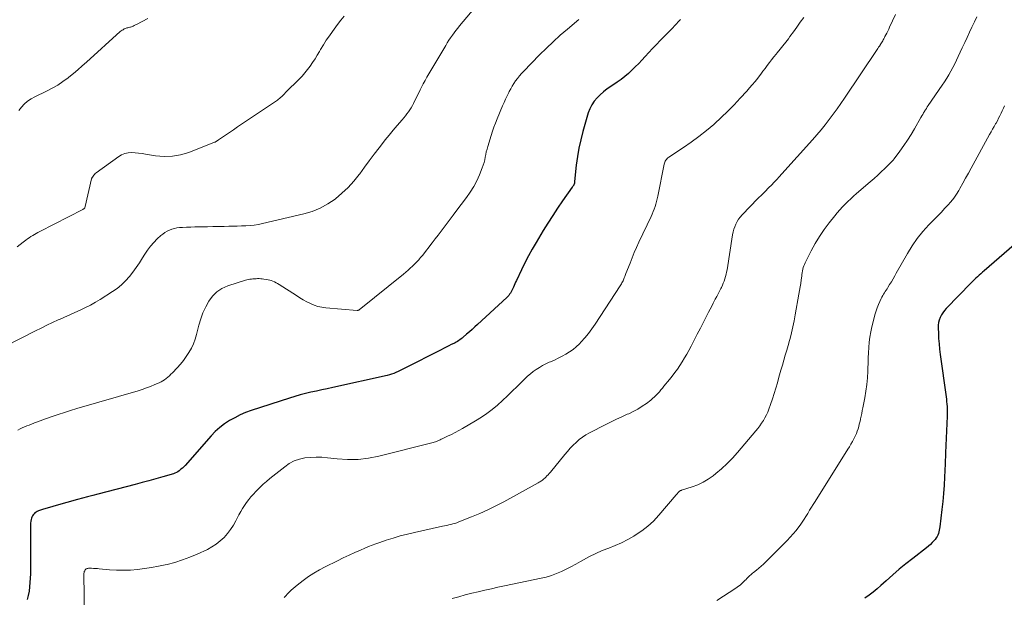
# Model space of a CAD drawing. Units: feet. Extents: x 1960000 to 1963976, y 498537 to 500000.
# Drawn here: x 1962511 to 1962702, y 499336 to 499448 of the extents above; entities that cross this region are included whole.
import ezdxf

# ---------------------------------------------------------------- set-up
doc = ezdxf.new("R2010")
doc.units = ezdxf.units.FT
doc.header["$LTSCALE"] = 100
doc.header["$MEASUREMENT"] = 0
doc.layers.add('CONTOUR INDEX', color=32, linetype='Continuous', lineweight=25)
doc.layers.add('CONTOUR INTERMEDIATE', color=40, linetype='Continuous', lineweight=15)

msp = doc.modelspace()

# ---------------------------------------------------------------- linework, layer by layer
at = {"layer": 'CONTOUR INDEX', "flags": 128}
for points, elevation in [([(1962639.45, 499447.72), (1962639.2, 499447.44), (1962638.48, 499446.67), (1962637.75, 499445.9), (1962637.01, 499445.14), (1962636.26, 499444.39), (1962635.51, 499443.64), (1962634.78, 499442.88), (1962634.05, 499442.1), (1962633.33, 499441.32), (1962632.6, 499440.51), (1962631.97, 499439.83), (1962631.34, 499439.17), (1962630.69, 499438.51), (1962630.03, 499437.87), (1962629.35, 499437.25), (1962628.65, 499436.66), (1962627.92, 499436.11), (1962627.17, 499435.58), (1962625.93, 499434.75), (1962625.22, 499434.25), (1962624.54, 499433.72), (1962623.89, 499433.14), (1962623.27, 499432.54), (1962622.72, 499431.88), (1962622.24, 499431.19), (1962621.87, 499430.43), (1962621.57, 499429.62), (1962620.51, 499426), (1962620.1, 499424.4), (1962619.74, 499422.78), (1962619.46, 499421.15), (1962619.25, 499419.51), (1962618.92, 499416.31), (1962618.92, 499416.26), (1962618.91, 499416.21), (1962618.91, 499416.15), (1962618.91, 499416.1), (1962618.9, 499416.05), (1962618.89, 499415.99), (1962618.88, 499415.94), (1962618.86, 499415.89), (1962618.85, 499415.85), (1962618.82, 499415.78), (1962618.78, 499415.71), (1962618.75, 499415.64), (1962618.71, 499415.58), (1962618.68, 499415.54), (1962618.63, 499415.46), (1962618.57, 499415.38), (1962618.51, 499415.29), (1962618.45, 499415.21), (1962616.59, 499412.57), (1962615.62, 499411.15), (1962614.67, 499409.72), (1962613.75, 499408.27), (1962612.85, 499406.81), (1962611.47, 499404.51), (1962610.72, 499403.21), (1962609.99, 499401.89), (1962609.29, 499400.56), (1962608.62, 499399.22), (1962607.63, 499397.14), (1962607.48, 499396.82), (1962607.33, 499396.5), (1962607.19, 499396.17), (1962607.06, 499395.84), (1962607.01, 499395.71), (1962606.89, 499395.45), (1962606.77, 499395.2), (1962606.64, 499394.95), (1962606.49, 499394.71), (1962606.33, 499394.48), (1962606.16, 499394.25), (1962605.97, 499394.05), (1962605.77, 499393.85), (1962600.1, 499388.63), (1962599.58, 499388.15), (1962599.05, 499387.67), (1962598.52, 499387.21), (1962597.98, 499386.74), (1962597.33, 499386.18), (1962597.11, 499386), (1962596.9, 499385.83), (1962596.68, 499385.66), (1962596.45, 499385.51), (1962596.22, 499385.35), (1962595.99, 499385.21), (1962595.74, 499385.08), (1962595.5, 499384.95), (1962595.01, 499384.72), (1962594.51, 499384.48), (1962594.02, 499384.23), (1962593.53, 499383.99), (1962593.04, 499383.74), (1962585.91, 499380.09), (1962585.5, 499379.89), (1962585.1, 499379.69), (1962584.69, 499379.5), (1962584.28, 499379.31), (1962583.87, 499379.13), (1962583.45, 499378.98), (1962583.02, 499378.85), (1962582.58, 499378.74), (1962572.04, 499376.41), (1962570.98, 499376.17), (1962569.92, 499375.94), (1962568.87, 499375.72), (1962567.81, 499375.49), (1962566.76, 499375.25), (1962565.71, 499374.99), (1962564.67, 499374.69), (1962563.64, 499374.38), (1962556.24, 499371.95), (1962555.14, 499371.55), (1962554.07, 499371.1), (1962553.03, 499370.57), (1962552.01, 499370), (1962551.04, 499369.35), (1962550.12, 499368.64), (1962549.26, 499367.86), (1962548.45, 499367.02), (1962543.4, 499361.33), (1962543.15, 499361.06), (1962542.89, 499360.81), (1962542.62, 499360.57), (1962542.34, 499360.34), (1962542.26, 499360.28), (1962542, 499360.1), (1962541.73, 499359.95), (1962541.45, 499359.82), (1962541.15, 499359.72), (1962539.08, 499359.11), (1962537.75, 499358.73), (1962536.41, 499358.35), (1962535.07, 499357.99), (1962533.72, 499357.63), (1962526.47, 499355.74), (1962525.5, 499355.49), (1962524.53, 499355.23), (1962523.55, 499354.96), (1962522.59, 499354.7), (1962518.41, 499353.53), (1962517.76, 499353.34), (1962517.1, 499353.15), (1962516.45, 499352.95), (1962515.8, 499352.75), (1962515, 499352.49), (1962514.76, 499352.4), (1962514.53, 499352.28), (1962514.32, 499352.13), (1962514.13, 499351.96), (1962513.96, 499351.76), (1962513.83, 499351.55), (1962513.72, 499351.32), (1962513.65, 499351.07), (1962513.6, 499350.86), (1962513.53, 499350.5), (1962513.48, 499350.13), (1962513.45, 499349.76), (1962513.44, 499349.39), (1962513.44, 499348.46), (1962513.44, 499347.63), (1962513.45, 499346.79), (1962513.45, 499345.96), (1962513.45, 499345.12), (1962513.45, 499341.18), (1962513.43, 499340.33), (1962513.4, 499339.49), (1962513.35, 499338.65), (1962513.28, 499337.81), (1962513.16, 499336.98), (1962513, 499336.15), (1962512.77, 499335.35)], 960), ([(1962707.05, 499406.6), (1962698.32, 499399.01), (1962697.99, 499398.73), (1962697.67, 499398.45), (1962697.35, 499398.17), (1962697.04, 499397.88), (1962696.72, 499397.6), (1962696.41, 499397.31), (1962696.11, 499397.01), (1962695.81, 499396.71), (1962690.98, 499391.74), (1962690.63, 499391.33), (1962690.31, 499390.91), (1962690.03, 499390.46), (1962689.79, 499389.99), (1962689.6, 499389.49), (1962689.47, 499388.99), (1962689.4, 499388.47), (1962689.39, 499387.94), (1962689.43, 499386.94), (1962689.48, 499385.9), (1962689.56, 499384.87), (1962689.67, 499383.84), (1962689.8, 499382.81), (1962690.93, 499374.63), (1962690.99, 499374.16), (1962691.04, 499373.69), (1962691.08, 499373.21), (1962691.11, 499372.74), (1962691.12, 499372.26), (1962691.13, 499371.78), (1962691.13, 499371.31), (1962691.12, 499370.83), (1962690.84, 499363.77), (1962690.83, 499363.7), (1962690.83, 499363.63), (1962690.83, 499363.56), (1962690.82, 499363.49), (1962690.82, 499363.42), (1962690.82, 499363.35), (1962690.81, 499363.28), (1962690.81, 499363.21), (1962690.79, 499362.78), (1962690.78, 499362.5), (1962690.77, 499362.21), (1962690.76, 499361.93), (1962690.75, 499361.64), (1962690.64, 499359.05), (1962690.55, 499357.48), (1962690.44, 499355.9), (1962690.29, 499354.33), (1962690.11, 499352.76), (1962689.7, 499349.42), (1962689.65, 499349.09), (1962689.59, 499348.77), (1962689.52, 499348.45), (1962689.43, 499348.13), (1962689.31, 499347.83), (1962689.18, 499347.54), (1962689, 499347.26), (1962688.81, 499347), (1962688.59, 499346.75), (1962688.25, 499346.38), (1962687.9, 499346.02), (1962687.53, 499345.69), (1962687.15, 499345.38), (1962684.48, 499343.29), (1962683.16, 499342.25), (1962681.86, 499341.19), (1962680.59, 499340.1), (1962679.32, 499338.99), (1962678.3, 499338.08), (1962677.55, 499337.43), (1962676.78, 499336.79), (1962676, 499336.19), (1962675.2, 499335.6)], 940)]:
    msp.add_lwpolyline(points, dxfattribs=dict(at, elevation=elevation))
at = {"layer": 'CONTOUR INTERMEDIATE', "flags": 128}
for points, elevation in [([(1962601.56, 499452.45), (1962596.64, 499446.51), (1962596.28, 499446.05), (1962595.91, 499445.59), (1962595.56, 499445.12), (1962595.22, 499444.65), (1962594.88, 499444.16), (1962594.56, 499443.68), (1962594.24, 499443.18), (1962593.94, 499442.68), (1962590.67, 499437.19), (1962590.3, 499436.55), (1962589.94, 499435.9), (1962589.59, 499435.25), (1962589.26, 499434.59), (1962589, 499434.06), (1962588.71, 499433.48), (1962588.42, 499432.9), (1962588.14, 499432.32), (1962587.85, 499431.74), (1962587.7, 499431.44), (1962587.48, 499431.02), (1962587.24, 499430.6), (1962586.98, 499430.19), (1962586.71, 499429.8), (1962586.42, 499429.41), (1962586.13, 499429.03), (1962585.83, 499428.65), (1962585.52, 499428.28), (1962584.55, 499427.18), (1962583.77, 499426.26), (1962582.99, 499425.33), (1962582.23, 499424.38), (1962581.48, 499423.43), (1962581.04, 499422.85), (1962580.08, 499421.6), (1962579.13, 499420.34), (1962578.19, 499419.08), (1962577.26, 499417.81), (1962577.16, 499417.67), (1962576.13, 499416.38), (1962575.03, 499415.16), (1962573.83, 499414.04), (1962572.56, 499412.98), (1962572.48, 499412.91), (1962571.07, 499411.97), (1962569.6, 499411.16), (1962568.05, 499410.54), (1962566.43, 499410.05), (1962558.42, 499408.16), (1962557.62, 499408), (1962556.81, 499407.87), (1962556, 499407.79), (1962555.18, 499407.74), (1962554.35, 499407.72), (1962553.53, 499407.7), (1962552.71, 499407.68), (1962551.88, 499407.66), (1962550.96, 499407.63), (1962549.88, 499407.61), (1962548.81, 499407.58), (1962547.73, 499407.56), (1962546.65, 499407.54), (1962546.1, 499407.54), (1962545.3, 499407.52), (1962544.5, 499407.49), (1962543.71, 499407.46), (1962542.91, 499407.41), (1962542.33, 499407.38), (1962541.83, 499407.32), (1962541.34, 499407.23), (1962540.86, 499407.09), (1962540.39, 499406.92), (1962539.94, 499406.69), (1962539.51, 499406.45), (1962539.11, 499406.15), (1962538.72, 499405.84), (1962538.03, 499405.21), (1962537.35, 499404.53), (1962536.71, 499403.82), (1962536.13, 499403.05), (1962535.59, 499402.25), (1962535.15, 499401.52), (1962534.56, 499400.59), (1962533.94, 499399.67), (1962533.28, 499398.77), (1962532.61, 499397.89), (1962531.87, 499397.07), (1962531.09, 499396.3), (1962530.23, 499395.61), (1962529.33, 499394.98), (1962526.97, 499393.49), (1962526.02, 499392.92), (1962525.06, 499392.38), (1962524.08, 499391.89), (1962523.08, 499391.42), (1962522.07, 499390.97), (1962521.07, 499390.52), (1962520.06, 499390.07), (1962519.05, 499389.62), (1962518.82, 499389.52), (1962517.71, 499389.01), (1962516.59, 499388.48), (1962515.49, 499387.94), (1962514.39, 499387.39), (1962502.44, 499381.29)], 968), ([(1962574.27, 499448.38), (1962573.62, 499447.56), (1962572.98, 499446.73), (1962572, 499445.4), (1962571.38, 499444.54), (1962570.79, 499443.67), (1962570.23, 499442.78), (1962569.69, 499441.88), (1962569.47, 499441.51), (1962569.04, 499440.79), (1962568.6, 499440.08), (1962568.14, 499439.38), (1962567.67, 499438.68), (1962567.17, 499438.01), (1962566.65, 499437.36), (1962566.09, 499436.74), (1962565.51, 499436.14), (1962562.97, 499433.64), (1962562.84, 499433.51), (1962562.72, 499433.39), (1962562.6, 499433.26), (1962562.47, 499433.13), (1962562.35, 499433), (1962562.23, 499432.87), (1962562.1, 499432.75), (1962561.96, 499432.63), (1962561.87, 499432.54), (1962561.69, 499432.39), (1962561.5, 499432.24), (1962561.31, 499432.1), (1962561.11, 499431.96), (1962554.33, 499427.4), (1962553.55, 499426.88), (1962552.78, 499426.36), (1962552.02, 499425.84), (1962551.25, 499425.32), (1962549.91, 499424.4), (1962549.81, 499424.33), (1962549.71, 499424.27), (1962549.62, 499424.2), (1962549.52, 499424.13), (1962549.42, 499424.07), (1962549.32, 499424.01), (1962549.22, 499423.96), (1962549.11, 499423.91), (1962544.11, 499421.97), (1962542.54, 499421.5), (1962540.95, 499421.2), (1962539.33, 499421.17), (1962537.7, 499421.3), (1962535.77, 499421.62), (1962535.09, 499421.72), (1962534.4, 499421.81), (1962533.72, 499421.87), (1962533.03, 499421.92), (1962532.36, 499421.88), (1962531.72, 499421.77), (1962531.12, 499421.52), (1962530.54, 499421.18), (1962526.16, 499417.99), (1962525.99, 499417.86), (1962525.84, 499417.71), (1962525.7, 499417.55), (1962525.57, 499417.38), (1962525.44, 499417.18), (1962525.39, 499417.09), (1962525.34, 499417.01), (1962525.31, 499416.92), (1962525.28, 499416.83), (1962524.06, 499411.49), (1962524.03, 499411.39), (1962524, 499411.3), (1962523.95, 499411.22), (1962523.89, 499411.14), (1962523.83, 499411.06), (1962523.76, 499411), (1962523.68, 499410.94), (1962523.59, 499410.89), (1962515.25, 499406.66), (1962514.9, 499406.47), (1962514.55, 499406.28), (1962514.21, 499406.08), (1962513.87, 499405.87), (1962513.54, 499405.65), (1962513.21, 499405.43), (1962512.89, 499405.2), (1962512.57, 499404.96), (1962512.02, 499404.56), (1962511.43, 499404.12), (1962510.84, 499403.68)], 972), ([(1962681.12, 499448.68), (1962679.98, 499446.21), (1962679.81, 499445.83), (1962679.63, 499445.46), (1962679.44, 499445.09), (1962679.26, 499444.72), (1962679.09, 499444.4), (1962678.98, 499444.19), (1962678.87, 499443.99), (1962678.76, 499443.78), (1962678.64, 499443.58), (1962678.52, 499443.38), (1962678.4, 499443.18), (1962678.28, 499442.98), (1962678.15, 499442.79), (1962678.13, 499442.75), (1962678, 499442.54), (1962677.86, 499442.33), (1962677.72, 499442.11), (1962677.58, 499441.9), (1962671.27, 499432.49), (1962670.55, 499431.44), (1962669.81, 499430.39), (1962669.06, 499429.36), (1962668.29, 499428.33), (1962667.49, 499427.33), (1962666.69, 499426.34), (1962665.86, 499425.36), (1962665.01, 499424.4), (1962659.09, 499417.78), (1962658.6, 499417.24), (1962658.1, 499416.7), (1962657.6, 499416.17), (1962657.1, 499415.64), (1962656.6, 499415.13), (1962656.34, 499414.87), (1962656.07, 499414.6), (1962655.81, 499414.34), (1962655.53, 499414.07), (1962655.26, 499413.81), (1962654.99, 499413.55), (1962654.73, 499413.28), (1962654.46, 499413.01), (1962651.4, 499409.84), (1962651.04, 499409.43), (1962650.72, 499409.01), (1962650.44, 499408.55), (1962650.19, 499408.07), (1962649.98, 499407.57), (1962649.8, 499407.06), (1962649.67, 499406.54), (1962649.56, 499406.01), (1962648.47, 499399.23), (1962648.39, 499398.78), (1962648.29, 499398.34), (1962648.18, 499397.91), (1962648.05, 499397.47), (1962647.91, 499397.04), (1962647.75, 499396.62), (1962647.56, 499396.21), (1962647.37, 499395.8), (1962647.25, 499395.58), (1962646.99, 499395.06), (1962646.73, 499394.54), (1962646.46, 499394.03), (1962646.19, 499393.52), (1962646.12, 499393.37), (1962645.81, 499392.78), (1962645.51, 499392.19), (1962645.21, 499391.6), (1962644.9, 499391.02), (1962643.9, 499389.04), (1962643.3, 499387.88), (1962642.7, 499386.72), (1962642.1, 499385.56), (1962641.49, 499384.41), (1962641.07, 499383.6), (1962640.66, 499382.86), (1962640.24, 499382.13), (1962639.8, 499381.41), (1962639.34, 499380.69), (1962638.86, 499379.99), (1962638.37, 499379.31), (1962637.86, 499378.63), (1962637.33, 499377.97), (1962636.25, 499376.66), (1962635.95, 499376.3), (1962635.65, 499375.95), (1962635.35, 499375.59), (1962635.04, 499375.25), (1962634.72, 499374.91), (1962634.39, 499374.58), (1962634.04, 499374.28), (1962633.68, 499373.99), (1962632.83, 499373.34), (1962632.02, 499372.77), (1962631.18, 499372.23), (1962630.3, 499371.77), (1962629.41, 499371.34), (1962629.13, 499371.22), (1962628.07, 499370.75), (1962627.03, 499370.27), (1962625.99, 499369.77), (1962624.96, 499369.25), (1962621.81, 499367.64), (1962621.11, 499367.24), (1962620.44, 499366.81), (1962619.81, 499366.32), (1962619.21, 499365.79), (1962618.63, 499365.22), (1962618.08, 499364.64), (1962617.54, 499364.04), (1962617.02, 499363.42), (1962614.24, 499360.03), (1962614.02, 499359.77), (1962613.8, 499359.52), (1962613.57, 499359.28), (1962613.33, 499359.04), (1962613.12, 499358.84), (1962612.98, 499358.71), (1962612.83, 499358.59), (1962612.68, 499358.47), (1962612.53, 499358.36), (1962612.36, 499358.25), (1962612.2, 499358.15), (1962612.04, 499358.05), (1962611.87, 499357.95), (1962605.21, 499354.27), (1962603.68, 499353.46), (1962602.13, 499352.69), (1962600.54, 499351.99), (1962598.94, 499351.33), (1962596.46, 499350.36), (1962596.08, 499350.22), (1962595.7, 499350.1), (1962595.31, 499349.98), (1962594.92, 499349.89), (1962594.52, 499349.8), (1962594.13, 499349.71), (1962593.73, 499349.62), (1962593.34, 499349.53), (1962587.91, 499348.34), (1962586.51, 499348.01), (1962585.13, 499347.65), (1962583.75, 499347.25), (1962582.38, 499346.82), (1962581.15, 499346.41), (1962580.41, 499346.15), (1962579.68, 499345.88), (1962578.95, 499345.59), (1962578.23, 499345.29), (1962577.42, 499344.93), (1962576.3, 499344.43), (1962575.19, 499343.92), (1962574.09, 499343.4), (1962572.99, 499342.86), (1962570.59, 499341.68), (1962569.48, 499341.09), (1962568.4, 499340.46), (1962567.35, 499339.77), (1962566.33, 499339.05), (1962565.12, 499338.14), (1962564.73, 499337.83), (1962564.35, 499337.5), (1962563.99, 499337.16), (1962563.64, 499336.8), (1962563.29, 499336.44), (1962562.95, 499336.08), (1962562.59, 499335.73)], 952), ([(1962696.91, 499448.23), (1962696.43, 499447.24), (1962695.95, 499446.24), (1962695.48, 499445.24), (1962695.01, 499444.25), (1962694.54, 499443.24), (1962694.08, 499442.24), (1962693.3, 499440.53), (1962692.96, 499439.82), (1962692.61, 499439.1), (1962692.24, 499438.39), (1962691.87, 499437.69), (1962691.48, 499437), (1962691.07, 499436.32), (1962690.64, 499435.65), (1962690.2, 499434.98), (1962687.47, 499431.03), (1962687.29, 499430.76), (1962687.11, 499430.49), (1962686.94, 499430.22), (1962686.77, 499429.94), (1962686.75, 499429.91), (1962686.57, 499429.61), (1962686.4, 499429.31), (1962686.23, 499429.02), (1962686.05, 499428.72), (1962684.81, 499426.52), (1962684.15, 499425.41), (1962683.47, 499424.33), (1962682.74, 499423.27), (1962681.99, 499422.22), (1962680.88, 499420.74), (1962680.66, 499420.46), (1962680.43, 499420.18), (1962680.18, 499419.92), (1962679.93, 499419.67), (1962679.07, 499418.85), (1962678.37, 499418.2), (1962677.67, 499417.55), (1962676.96, 499416.91), (1962676.24, 499416.28), (1962673.58, 499413.98), (1962673.01, 499413.48), (1962672.45, 499412.97), (1962671.9, 499412.46), (1962671.36, 499411.93), (1962670.83, 499411.4), (1962670.32, 499410.85), (1962669.83, 499410.27), (1962669.35, 499409.69), (1962668.28, 499408.33), (1962667.32, 499407.03), (1962666.41, 499405.69), (1962665.58, 499404.31), (1962664.81, 499402.89), (1962663.64, 499400.58), (1962663.49, 499400.27), (1962663.37, 499399.96), (1962663.26, 499399.64), (1962663.18, 499399.32), (1962663.1, 499398.99), (1962663.04, 499398.65), (1962662.98, 499398.32), (1962662.94, 499397.99), (1962662.85, 499397.27), (1962662.75, 499396.58), (1962662.65, 499395.89), (1962662.54, 499395.2), (1962662.42, 499394.51), (1962661.7, 499390.47), (1962661.48, 499389.32), (1962661.24, 499388.17), (1962660.97, 499387.02), (1962660.68, 499385.88), (1962660.58, 499385.53), (1962660.32, 499384.57), (1962660.05, 499383.62), (1962659.77, 499382.66), (1962659.49, 499381.71), (1962659.2, 499380.76), (1962658.92, 499379.8), (1962658.65, 499378.85), (1962658.39, 499377.89), (1962658.24, 499377.35), (1962657.94, 499376.29), (1962657.62, 499375.24), (1962657.27, 499374.19), (1962656.91, 499373.15), (1962656.58, 499372.24), (1962656.35, 499371.66), (1962656.1, 499371.1), (1962655.82, 499370.55), (1962655.52, 499370.01), (1962655.18, 499369.49), (1962654.84, 499368.98), (1962654.46, 499368.48), (1962654.07, 499368), (1962650.53, 499363.84), (1962649.54, 499362.74), (1962648.5, 499361.68), (1962647.41, 499360.69), (1962646.27, 499359.73), (1962645.76, 499359.33), (1962644.82, 499358.67), (1962643.84, 499358.07), (1962642.8, 499357.59), (1962641.73, 499357.17), (1962639.64, 499356.5), (1962639.58, 499356.47), (1962639.52, 499356.45), (1962639.46, 499356.43), (1962639.41, 499356.4), (1962639.35, 499356.37), (1962639.3, 499356.34), (1962639.25, 499356.3), (1962639.2, 499356.26), (1962639.06, 499356.11), (1962638.95, 499355.99), (1962638.84, 499355.87), (1962638.73, 499355.75), (1962638.63, 499355.63), (1962635.24, 499351.65), (1962634.21, 499350.55), (1962633.12, 499349.53), (1962631.93, 499348.62), (1962630.68, 499347.78), (1962630.4, 499347.62), (1962629.23, 499346.96), (1962628.03, 499346.34), (1962626.8, 499345.8), (1962625.54, 499345.31), (1962624.29, 499344.81), (1962623.05, 499344.28), (1962621.84, 499343.68), (1962620.66, 499343.03), (1962620.06, 499342.69), (1962619.14, 499342.18), (1962618.22, 499341.68), (1962617.29, 499341.21), (1962616.35, 499340.76), (1962615.39, 499340.36), (1962614.42, 499340), (1962613.42, 499339.7), (1962612.41, 499339.46), (1962605.34, 499337.99), (1962604.07, 499337.72), (1962602.79, 499337.44), (1962601.52, 499337.15), (1962600.25, 499336.86), (1962598.98, 499336.55), (1962597.72, 499336.23), (1962596.46, 499335.89), (1962595.2, 499335.54)], 948), ([(1962619.73, 499447.7), (1962617.55, 499445.85), (1962616.15, 499444.64), (1962614.78, 499443.41), (1962613.45, 499442.13), (1962612.14, 499440.83), (1962609.02, 499437.66), (1962608.61, 499437.22), (1962608.21, 499436.77), (1962607.84, 499436.3), (1962607.48, 499435.81), (1962607.15, 499435.32), (1962606.83, 499434.81), (1962606.53, 499434.29), (1962606.25, 499433.76), (1962606.15, 499433.57), (1962605.84, 499432.93), (1962605.54, 499432.3), (1962605.25, 499431.65), (1962604.97, 499431.01), (1962603.88, 499428.44), (1962603.56, 499427.65), (1962603.26, 499426.86), (1962602.98, 499426.05), (1962602.73, 499425.24), (1962602.09, 499423.11), (1962601.94, 499422.6), (1962601.81, 499422.08), (1962601.7, 499421.55), (1962601.6, 499421.03), (1962601.49, 499420.5), (1962601.36, 499419.99), (1962601.2, 499419.48), (1962601.02, 499418.98), (1962600.46, 499417.61), (1962599.94, 499416.45), (1962599.36, 499415.33), (1962598.69, 499414.25), (1962597.96, 499413.21), (1962595.93, 499410.53), (1962595.35, 499409.77), (1962594.78, 499409), (1962594.2, 499408.24), (1962593.63, 499407.47), (1962593.06, 499406.71), (1962592.48, 499405.94), (1962591.9, 499405.19), (1962591.31, 499404.43), (1962589.41, 499402), (1962589.23, 499401.78), (1962589.06, 499401.57), (1962588.88, 499401.36), (1962588.7, 499401.15), (1962588.51, 499400.95), (1962588.33, 499400.75), (1962588.13, 499400.55), (1962587.94, 499400.36), (1962587.49, 499399.93), (1962587.07, 499399.53), (1962586.63, 499399.13), (1962586.19, 499398.75), (1962585.74, 499398.38), (1962577.17, 499391.48), (1962577.13, 499391.45), (1962577.09, 499391.42), (1962577.04, 499391.4), (1962577, 499391.38), (1962576.95, 499391.37), (1962576.9, 499391.36), (1962576.85, 499391.35), (1962576.79, 499391.35), (1962570.67, 499391.85), (1962569.91, 499391.95), (1962569.15, 499392.11), (1962568.42, 499392.36), (1962567.71, 499392.66), (1962567.01, 499393.02), (1962566.33, 499393.39), (1962565.65, 499393.79), (1962564.99, 499394.21), (1962561.62, 499396.38), (1962561.33, 499396.56), (1962561.05, 499396.72), (1962560.75, 499396.87), (1962560.45, 499397), (1962560.13, 499397.12), (1962559.82, 499397.22), (1962559.5, 499397.29), (1962559.17, 499397.36), (1962558.68, 499397.43), (1962558.38, 499397.47), (1962558.08, 499397.49), (1962557.77, 499397.5), (1962557.47, 499397.5), (1962557.17, 499397.49), (1962556.87, 499397.48), (1962556.57, 499397.46), (1962556.27, 499397.43), (1962555.97, 499397.39), (1962555.67, 499397.34), (1962555.38, 499397.27), (1962555.1, 499397.19), (1962551.68, 499396.08), (1962550.57, 499395.58), (1962549.57, 499394.94), (1962548.73, 499394.1), (1962548, 499393.12), (1962547.41, 499392.02), (1962546.88, 499390.88), (1962546.45, 499389.7), (1962546.09, 499388.5), (1962545.63, 499386.66), (1962545.36, 499385.76), (1962545.03, 499384.87), (1962544.63, 499384.03), (1962544.17, 499383.2), (1962543.65, 499382.41), (1962543.1, 499381.64), (1962542.5, 499380.91), (1962541.87, 499380.21), (1962540.96, 499379.26), (1962540.67, 499378.97), (1962540.38, 499378.7), (1962540.08, 499378.43), (1962539.77, 499378.17), (1962539.44, 499377.93), (1962539.11, 499377.71), (1962538.76, 499377.52), (1962538.39, 499377.34), (1962537.54, 499376.97), (1962536.74, 499376.64), (1962535.93, 499376.33), (1962535.11, 499376.05), (1962534.29, 499375.79), (1962522.42, 499372.34), (1962521.22, 499371.98), (1962520.03, 499371.6), (1962518.84, 499371.2), (1962517.66, 499370.79), (1962516.38, 499370.33), (1962515.85, 499370.14), (1962515.31, 499369.94), (1962514.78, 499369.74), (1962514.25, 499369.54), (1962514.09, 499369.48), (1962513.64, 499369.31), (1962513.19, 499369.14), (1962512.74, 499368.97), (1962512.29, 499368.8), (1962511.85, 499368.61), (1962511.42, 499368.4), (1962511.01, 499368.15)], 964), ([(1962536.17, 499447.9), (1962534, 499446.75), (1962533.79, 499446.64), (1962533.57, 499446.53), (1962533.35, 499446.44), (1962533.13, 499446.35), (1962533.03, 499446.31), (1962532.85, 499446.24), (1962532.68, 499446.19), (1962532.5, 499446.14), (1962532.32, 499446.1), (1962532.14, 499446.06), (1962531.97, 499446.01), (1962531.8, 499445.94), (1962531.63, 499445.87), (1962531.57, 499445.84), (1962531.38, 499445.73), (1962531.19, 499445.62), (1962531.02, 499445.49), (1962530.85, 499445.35), (1962524.33, 499439.45), (1962523.48, 499438.7), (1962522.63, 499437.96), (1962521.76, 499437.24), (1962520.89, 499436.53), (1962520.72, 499436.4), (1962519.73, 499435.67), (1962518.72, 499434.99), (1962517.65, 499434.38), (1962516.56, 499433.82), (1962514.28, 499432.73), (1962513.55, 499432.33), (1962512.87, 499431.87), (1962512.25, 499431.33), (1962511.68, 499430.74), (1962511.16, 499430.08)], 976), ([(1962663.33, 499448.08), (1962662.67, 499447.16), (1962662.01, 499446.24), (1962661.34, 499445.33), (1962660.67, 499444.41), (1962660.36, 499443.99), (1962659.84, 499443.29), (1962659.31, 499442.6), (1962658.77, 499441.93), (1962658.22, 499441.25), (1962658.01, 499441), (1962657.56, 499440.46), (1962657.12, 499439.91), (1962656.69, 499439.35), (1962656.26, 499438.79), (1962655.84, 499438.23), (1962655.42, 499437.67), (1962654.99, 499437.11), (1962654.56, 499436.55), (1962654.41, 499436.36), (1962653.9, 499435.71), (1962653.37, 499435.08), (1962652.84, 499434.45), (1962652.29, 499433.83), (1962651.03, 499432.45), (1962649.83, 499431.17), (1962648.6, 499429.92), (1962647.33, 499428.7), (1962646.03, 499427.52), (1962645.89, 499427.39), (1962644.47, 499426.19), (1962643.02, 499425.03), (1962641.53, 499423.94), (1962640, 499422.89), (1962637.17, 499421.04), (1962637, 499420.91), (1962636.85, 499420.77), (1962636.72, 499420.61), (1962636.6, 499420.44), (1962636.5, 499420.26), (1962636.41, 499420.07), (1962636.34, 499419.87), (1962636.29, 499419.67), (1962635.06, 499413.46), (1962634.95, 499412.95), (1962634.82, 499412.45), (1962634.68, 499411.95), (1962634.52, 499411.46), (1962634.34, 499410.97), (1962634.15, 499410.49), (1962633.95, 499410.01), (1962633.74, 499409.54), (1962631.39, 499404.55), (1962630.93, 499403.56), (1962630.49, 499402.56), (1962630.07, 499401.55), (1962629.66, 499400.53), (1962628.88, 499398.51), (1962628.8, 499398.31), (1962628.72, 499398.1), (1962628.64, 499397.89), (1962628.56, 499397.69), (1962628.55, 499397.66), (1962628.47, 499397.47), (1962628.39, 499397.28), (1962628.31, 499397.09), (1962628.21, 499396.91), (1962628.2, 499396.89), (1962628.1, 499396.7), (1962627.99, 499396.51), (1962627.88, 499396.33), (1962627.77, 499396.14), (1962622.88, 499388.66), (1962622.26, 499387.76), (1962621.61, 499386.89), (1962620.92, 499386.06), (1962620.2, 499385.25), (1962619.85, 499384.89), (1962619.25, 499384.31), (1962618.62, 499383.77), (1962617.95, 499383.3), (1962617.24, 499382.86), (1962616.5, 499382.47), (1962615.76, 499382.09), (1962615, 499381.73), (1962614.24, 499381.39), (1962614, 499381.29), (1962613.35, 499380.99), (1962612.72, 499380.66), (1962612.1, 499380.31), (1962611.49, 499379.93), (1962610.91, 499379.51), (1962610.34, 499379.08), (1962609.81, 499378.61), (1962609.28, 499378.12), (1962607.78, 499376.62), (1962606.84, 499375.7), (1962605.89, 499374.79), (1962604.93, 499373.9), (1962603.96, 499373.01), (1962602.96, 499372.17), (1962601.93, 499371.37), (1962600.85, 499370.64), (1962599.73, 499369.95), (1962597.21, 499368.5), (1962596.49, 499368.11), (1962595.77, 499367.72), (1962595.04, 499367.34), (1962594.31, 499366.98), (1962593.27, 499366.48), (1962593.05, 499366.38), (1962592.83, 499366.28), (1962592.61, 499366.17), (1962592.39, 499366.08), (1962592.17, 499365.98), (1962591.95, 499365.9), (1962591.72, 499365.83), (1962591.49, 499365.76), (1962580.96, 499363.09), (1962578.96, 499362.7), (1962576.95, 499362.46), (1962574.93, 499362.44), (1962572.9, 499362.57), (1962571.02, 499362.8), (1962569.92, 499362.89), (1962568.82, 499362.92), (1962567.73, 499362.87), (1962566.63, 499362.76), (1962565.58, 499362.52), (1962564.56, 499362.18), (1962563.62, 499361.68), (1962562.72, 499361.07), (1962559.86, 499358.78), (1962559.21, 499358.23), (1962558.57, 499357.67), (1962557.95, 499357.09), (1962557.34, 499356.49), (1962557.13, 499356.27), (1962556.65, 499355.77), (1962556.18, 499355.24), (1962555.74, 499354.7), (1962555.32, 499354.14), (1962554.92, 499353.57), (1962554.54, 499352.98), (1962554.19, 499352.38), (1962553.86, 499351.76), (1962553.28, 499350.6), (1962552.79, 499349.73), (1962552.25, 499348.89), (1962551.63, 499348.11), (1962550.97, 499347.36), (1962550.24, 499346.68), (1962549.46, 499346.06), (1962548.62, 499345.53), (1962547.74, 499345.06), (1962545.77, 499344.15), (1962544.35, 499343.54), (1962542.9, 499343), (1962541.43, 499342.54), (1962539.94, 499342.14), (1962539.57, 499342.06), (1962538.24, 499341.78), (1962536.9, 499341.52), (1962535.55, 499341.32), (1962534.2, 499341.16), (1962532.84, 499341.05), (1962531.49, 499341), (1962530.13, 499341.04), (1962528.77, 499341.12), (1962526.78, 499341.3), (1962526.41, 499341.33), (1962526.04, 499341.36), (1962525.66, 499341.38), (1962525.29, 499341.4), (1962524.88, 499341.42), (1962524.72, 499341.41), (1962524.56, 499341.38), (1962524.41, 499341.33), (1962524.26, 499341.26), (1962524.13, 499341.17), (1962524.02, 499341.06), (1962523.95, 499340.93), (1962523.88, 499340.78), (1962523.88, 499340.75), (1962523.84, 499340.58), (1962523.81, 499340.41), (1962523.79, 499340.23), (1962523.79, 499340.05), (1962523.8, 499339.41), (1962523.8, 499338.9), (1962523.81, 499338.4), (1962523.82, 499337.9), (1962523.82, 499337.4), (1962523.89, 499329.47)], 956), ([(1962702.27, 499431.01), (1962702.03, 499430.52), (1962701.8, 499430.03), (1962701.58, 499429.54), (1962701.35, 499429.05), (1962701.12, 499428.57), (1962700.87, 499428.09), (1962700.61, 499427.62), (1962700.54, 499427.51), (1962700.24, 499426.98), (1962699.95, 499426.46), (1962699.65, 499425.93), (1962699.36, 499425.4), (1962695.8, 499418.92), (1962695.26, 499417.94), (1962694.71, 499416.95), (1962694.16, 499415.97), (1962693.61, 499414.99), (1962693.39, 499414.61), (1962692.92, 499413.84), (1962692.42, 499413.1), (1962691.86, 499412.4), (1962691.27, 499411.72), (1962690.65, 499411.06), (1962690.02, 499410.41), (1962689.39, 499409.76), (1962688.76, 499409.11), (1962687.59, 499407.92), (1962686.42, 499406.64), (1962685.33, 499405.3), (1962684.35, 499403.88), (1962683.44, 499402.4), (1962681.28, 499398.58), (1962680.97, 499398.02), (1962680.65, 499397.46), (1962680.32, 499396.91), (1962679.99, 499396.36), (1962679.65, 499395.8), (1962679.49, 499395.53), (1962679.32, 499395.27), (1962679.15, 499395), (1962678.97, 499394.74), (1962678.8, 499394.48), (1962678.64, 499394.21), (1962678.49, 499393.94), (1962678.35, 499393.66), (1962678.07, 499393.06), (1962677.81, 499392.48), (1962677.58, 499391.88), (1962677.38, 499391.27), (1962677.2, 499390.66), (1962676.56, 499388.16), (1962676.34, 499387.18), (1962676.16, 499386.18), (1962676.03, 499385.18), (1962675.94, 499384.18), (1962675.89, 499383.16), (1962675.84, 499382.15), (1962675.8, 499381.14), (1962675.77, 499380.13), (1962675.75, 499379.56), (1962675.68, 499378.27), (1962675.57, 499376.98), (1962675.39, 499375.7), (1962675.17, 499374.43), (1962674.78, 499372.46), (1962674.67, 499371.93), (1962674.57, 499371.39), (1962674.46, 499370.86), (1962674.34, 499370.33), (1962674.31, 499370.17), (1962674.21, 499369.72), (1962674.1, 499369.28), (1962673.99, 499368.83), (1962673.86, 499368.39), (1962673.72, 499367.96), (1962673.57, 499367.53), (1962673.38, 499367.11), (1962673.18, 499366.7), (1962673.06, 499366.47), (1962672.78, 499365.96), (1962672.49, 499365.45), (1962672.19, 499364.94), (1962671.88, 499364.44), (1962665.54, 499354.35), (1962665.18, 499353.78), (1962664.82, 499353.2), (1962664.46, 499352.62), (1962664.11, 499352.03), (1962663.75, 499351.45), (1962663.39, 499350.88), (1962663.01, 499350.31), (1962662.62, 499349.76), (1962662.38, 499349.43), (1962661.85, 499348.73), (1962661.3, 499348.05), (1962660.71, 499347.39), (1962660.11, 499346.76), (1962655.96, 499342.61), (1962655.53, 499342.2), (1962655.09, 499341.79), (1962654.63, 499341.4), (1962654.17, 499341.02), (1962653.6, 499340.56), (1962653.42, 499340.42), (1962653.24, 499340.27), (1962653.06, 499340.12), (1962652.89, 499339.98), (1962652.72, 499339.82), (1962652.55, 499339.67), (1962652.39, 499339.5), (1962652.23, 499339.34), (1962652.15, 499339.25), (1962651.95, 499339.05), (1962651.75, 499338.84), (1962651.55, 499338.64), (1962651.34, 499338.45), (1962651.25, 499338.37), (1962650.99, 499338.14), (1962650.72, 499337.93), (1962650.44, 499337.72), (1962650.16, 499337.53), (1962646.47, 499335.12)], 944)]:
    msp.add_lwpolyline(points, dxfattribs=dict(at, elevation=elevation))

doc.saveas('drawing.dxf')
